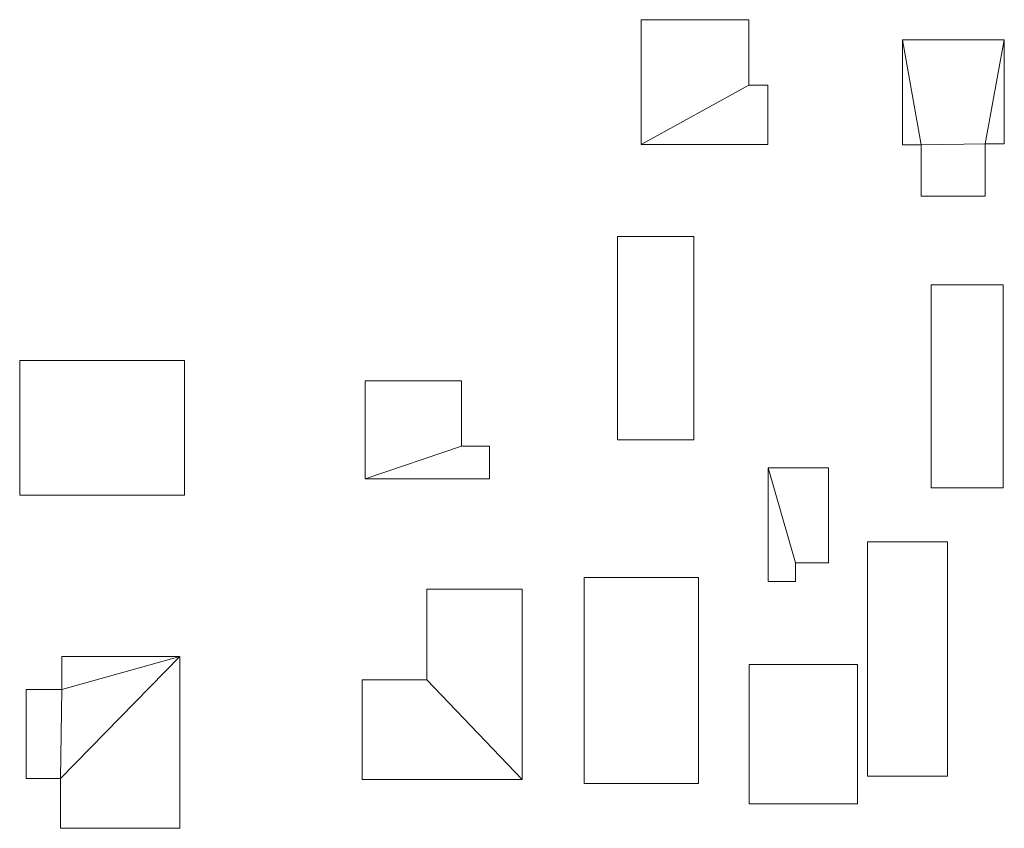
# Model space of a CAD drawing. Units: millimetres. Extents: x -995804 to 599466, y -938661 to 457302.
# Drawn here: x -182969 to -114502, y -49675 to 6601 of the extents above; entities that cross this region are included whole.
import ezdxf

# ---------------------------------------------------------------- set-up
doc = ezdxf.new("R2010")
doc.units = ezdxf.units.MM
doc.layers.add('3D-G-----NPP', color=5, linetype='Continuous', lineweight=9)

msp = doc.modelspace()

# ---------------------------------------------------------------- meshes
at = {"layer": '3D-G-----NPP', "color": 253}
mesh = msp.add_polyface(dxfattribs=at)
corners = [(-139742, 6601, 3000), (-139742, -2093, 3000), (-130951, -2093, 3000), (-130951, 2040, 3000), (-132265, 2040, 3000), (-132265, 6601, 3000)]
mesh.append_faces([[corners[k] for k in face] for face in [(2, 3, 4, 1)]], dxfattribs={"vtx2": -1, "color": 253})
mesh.append_faces([[corners[k] for k in face] for face in [(4, 5, 0, 1)]], dxfattribs={"vtx3": -1, "color": 253})
mesh = msp.add_polyface(dxfattribs=at)
corners = [(-139742, 6601), (-132265, 6601), (-132265, 2040), (-130951, 2040), (-130951, -2093), (-139742, -2093)]
mesh.append_faces([[corners[k] for k in face] for face in [(0, 1, 2, 5)]], dxfattribs={"vtx2": -1, "color": 253})
mesh.append_faces([[corners[k] for k in face] for face in [(2, 3, 4, 5)]], dxfattribs={"vtx3": -1, "color": 253})
mesh = msp.add_polyface(dxfattribs=at)
corners = [(-139742, -2093, 3000), (-139742, 6601, 3000), (-139742, 6601), (-139742, -2093)]
mesh.append_faces([[corners[k] for k in face] for face in [(0, 1, 2, 3)]], dxfattribs={"color": 253})
mesh = msp.add_polyface(dxfattribs=at)
corners = [(-139742, 6601, 3000), (-132265, 6601, 3000), (-132265, 6601), (-139742, 6601)]
mesh.append_faces([[corners[k] for k in face] for face in [(0, 1, 2, 3)]], dxfattribs={"color": 253})
mesh = msp.add_polyface(dxfattribs=at)
corners = [(-132265, 6601, 3000), (-132265, 2040, 3000), (-132265, 2040), (-132265, 6601)]
mesh.append_faces([[corners[k] for k in face] for face in [(3, 0, 1, 2)]], dxfattribs={"color": 253})
mesh = msp.add_polyface(dxfattribs=at)
corners = [(-121571, 5198, 2000), (-121571, -2102, 2000), (-120292, -2102, 2000), (-120292, -5691, 2000), (-115825, -5691, 2000), (-115825, -2034, 2000), (-114502, -2034, 2000), (-114502, 5198, 2000)]
mesh.append_faces([[corners[k] for k in face] for face in [(5, 7, 0, 2)]], dxfattribs={"vtx0": -1, "vtx2": -1, "vtx3": -1, "color": 253})
mesh.append_faces([[corners[k] for k in face] for face in [(6, 7, 5), (4, 5, 2, 3), (1, 2, 0)]], dxfattribs={"vtx1": -1, "color": 253})
mesh = msp.add_polyface(dxfattribs=at)
corners = [(-121571, 5198), (-114502, 5198), (-114502, -2034), (-115825, -2034), (-115825, -5691), (-120292, -5691), (-120292, -2102), (-121571, -2102)]
mesh.append_faces([[corners[k] for k in face] for face in [(6, 3, 4, 5)]], dxfattribs={"vtx0": -1, "color": 253})
mesh.append_faces([[corners[k] for k in face] for face in [(7, 0, 6)]], dxfattribs={"vtx1": -1, "color": 253})
mesh.append_faces([[corners[k] for k in face] for face in [(0, 1, 3, 6)]], dxfattribs={"vtx1": -1, "vtx2": -1, "vtx3": -1, "color": 253})
mesh.append_faces([[corners[k] for k in face] for face in [(1, 2, 3)]], dxfattribs={"vtx2": -1, "color": 253})
mesh = msp.add_polyface(dxfattribs=at)
corners = [(-121571, -2102, 2000), (-121571, 5198, 2000), (-121571, 5198), (-121571, -2102)]
mesh.append_faces([[corners[k] for k in face] for face in [(0, 1, 2, 3)]], dxfattribs={"color": 253})
mesh = msp.add_polyface(dxfattribs=at)
corners = [(-121571, 5198, 2000), (-114502, 5198, 2000), (-114502, 5198), (-121571, 5198)]
mesh.append_faces([[corners[k] for k in face] for face in [(0, 1, 2, 3)]], dxfattribs={"color": 253})
mesh = msp.add_polyface(dxfattribs=at)
corners = [(-114502, 5198, 2000), (-114502, -2034, 2000), (-114502, -2034), (-114502, 5198)]
mesh.append_faces([[corners[k] for k in face] for face in [(0, 1, 2, 3)]], dxfattribs={"color": 253})
mesh = msp.add_polyface(dxfattribs=at)
corners = [(-132265, 2040, 3000), (-130951, 2040, 3000), (-130951, 2040), (-132265, 2040)]
mesh.append_faces([[corners[k] for k in face] for face in [(0, 1, 2, 3)]], dxfattribs={"color": 253})
mesh = msp.add_polyface(dxfattribs=at)
corners = [(-130951, 2040, 3000), (-130951, -2093, 3000), (-130951, -2093), (-130951, 2040)]
mesh.append_faces([[corners[k] for k in face] for face in [(3, 0, 1, 2)]], dxfattribs={"color": 253})
mesh = msp.add_polyface(dxfattribs=at)
corners = [(-115825, -2034, 2000), (-115825, -5691, 2000), (-115825, -5691), (-115825, -2034)]
mesh.append_faces([[corners[k] for k in face] for face in [(3, 0, 1, 2)]], dxfattribs={"color": 253})
mesh = msp.add_polyface(dxfattribs=at)
corners = [(-114502, -2034, 2000), (-115825, -2034, 2000), (-115825, -2034), (-114502, -2034)]
mesh.append_faces([[corners[k] for k in face] for face in [(3, 0, 1, 2)]], dxfattribs={"color": 253})
mesh = msp.add_polyface(dxfattribs=at)
corners = [(-130951, -2093, 3000), (-139742, -2093, 3000), (-139742, -2093), (-130951, -2093)]
mesh.append_faces([[corners[k] for k in face] for face in [(0, 1, 2, 3)]], dxfattribs={"color": 253})
mesh = msp.add_polyface(dxfattribs=at)
corners = [(-120292, -2102, 2000), (-121571, -2102, 2000), (-121571, -2102), (-120292, -2102)]
mesh.append_faces([[corners[k] for k in face] for face in [(3, 0, 1, 2)]], dxfattribs={"color": 253})
mesh = msp.add_polyface(dxfattribs=at)
corners = [(-120292, -5691, 2000), (-120292, -2102, 2000), (-120292, -2102), (-120292, -5691)]
mesh.append_faces([[corners[k] for k in face] for face in [(3, 0, 1, 2)]], dxfattribs={"color": 253})
mesh = msp.add_polyface(dxfattribs=at)
corners = [(-115825, -5691, 2000), (-120292, -5691, 2000), (-120292, -5691), (-115825, -5691)]
mesh.append_faces([[corners[k] for k in face] for face in [(0, 1, 2, 3)]], dxfattribs={"color": 253})
mesh = msp.add_polyface(dxfattribs=at)
corners = [(-141391, -8490, 5000), (-141391, -22639, 5000), (-136097, -22639, 5000), (-136097, -8490, 5000)]
mesh.append_faces([[corners[k] for k in face] for face in [(2, 3, 0, 1)]], dxfattribs={"color": 253})
mesh = msp.add_polyface(dxfattribs=at)
corners = [(-141391, -8490), (-136097, -8490), (-136097, -22639), (-141391, -22639)]
mesh.append_faces([[corners[k] for k in face] for face in [(1, 2, 3, 0)]], dxfattribs={"color": 253})
mesh = msp.add_polyface(dxfattribs=at)
corners = [(-141391, -22639, 5000), (-141391, -8490, 5000), (-141391, -8490), (-141391, -22639)]
mesh.append_faces([[corners[k] for k in face] for face in [(0, 1, 2, 3)]], dxfattribs={"color": 253})
mesh = msp.add_polyface(dxfattribs=at)
corners = [(-141391, -8490, 5000), (-136097, -8490, 5000), (-136097, -8490), (-141391, -8490)]
mesh.append_faces([[corners[k] for k in face] for face in [(3, 0, 1, 2)]], dxfattribs={"color": 253})
mesh = msp.add_polyface(dxfattribs=at)
corners = [(-136097, -8490, 5000), (-136097, -22639, 5000), (-136097, -22639), (-136097, -8490)]
mesh.append_faces([[corners[k] for k in face] for face in [(0, 1, 2, 3)]], dxfattribs={"color": 253})
mesh = msp.add_polyface(dxfattribs=at)
corners = [(-119593, -11851, 3560), (-119593, -25986, 3560), (-114574, -25986, 3560), (-114574, -11851, 3560)]
mesh.append_faces([[corners[k] for k in face] for face in [(3, 0, 1, 2)]], dxfattribs={"color": 253})
mesh = msp.add_polyface(dxfattribs=at)
corners = [(-119593, -11851), (-114574, -11851), (-114574, -25986), (-119593, -25986)]
mesh.append_faces([[corners[k] for k in face] for face in [(2, 3, 0, 1)]], dxfattribs={"color": 253})
mesh = msp.add_polyface(dxfattribs=at)
corners = [(-119593, -25986, 3560), (-119593, -11851, 3560), (-119593, -11851), (-119593, -25986)]
mesh.append_faces([[corners[k] for k in face] for face in [(0, 1, 2, 3)]], dxfattribs={"color": 253})
mesh = msp.add_polyface(dxfattribs=at)
corners = [(-119593, -11851, 3560), (-114574, -11851, 3560), (-114574, -11851), (-119593, -11851)]
mesh.append_faces([[corners[k] for k in face] for face in [(0, 1, 2, 3)]], dxfattribs={"color": 253})
mesh = msp.add_polyface(dxfattribs=at)
corners = [(-114574, -11851, 3560), (-114574, -25986, 3560), (-114574, -25986), (-114574, -11851)]
mesh.append_faces([[corners[k] for k in face] for face in [(0, 1, 2, 3)]], dxfattribs={"color": 253})
mesh = msp.add_polyface(dxfattribs=at)
corners = [(-182969, -26496, 2823), (-171515, -26496, 2823), (-171515, -17116, 2823), (-182969, -17116, 2823)]
mesh.append_faces([[corners[k] for k in face] for face in [(3, 0, 1, 2)]], dxfattribs={"color": 253})
mesh = msp.add_polyface(dxfattribs=at)
corners = [(-182969, -26496), (-182969, -17116), (-171515, -17116), (-171515, -26496)]
mesh.append_faces([[corners[k] for k in face] for face in [(1, 2, 3, 0)]], dxfattribs={"color": 253})
mesh = msp.add_polyface(dxfattribs=at)
corners = [(-182969, -17116, 2823), (-171515, -17116, 2823), (-171515, -17116), (-182969, -17116)]
mesh.append_faces([[corners[k] for k in face] for face in [(0, 1, 2, 3)]], dxfattribs={"color": 253})
mesh = msp.add_polyface(dxfattribs=at)
corners = [(-182969, -26496, 2823), (-182969, -17116, 2823), (-182969, -17116), (-182969, -26496)]
mesh.append_faces([[corners[k] for k in face] for face in [(0, 1, 2, 3)]], dxfattribs={"color": 253})
mesh = msp.add_polyface(dxfattribs=at)
corners = [(-171515, -17116, 2823), (-171515, -26496, 2823), (-171515, -26496), (-171515, -17116)]
mesh.append_faces([[corners[k] for k in face] for face in [(0, 1, 2, 3)]], dxfattribs={"color": 253})
mesh = msp.add_polyface(dxfattribs=at)
corners = [(-158951, -18529, 4284), (-158951, -25350, 4284), (-150303, -25350, 4284), (-150303, -23076, 4284), (-152244, -23076, 4284), (-152244, -18529, 4284)]
mesh.append_faces([[corners[k] for k in face] for face in [(2, 3, 4, 1)]], dxfattribs={"vtx2": -1, "color": 253})
mesh.append_faces([[corners[k] for k in face] for face in [(4, 5, 0, 1)]], dxfattribs={"vtx3": -1, "color": 253})
mesh = msp.add_polyface(dxfattribs=at)
corners = [(-158951, -18529), (-152244, -18529), (-152244, -23076), (-150303, -23076), (-150303, -25350), (-158951, -25350)]
mesh.append_faces([[corners[k] for k in face] for face in [(0, 1, 2, 5)]], dxfattribs={"vtx2": -1, "color": 253})
mesh.append_faces([[corners[k] for k in face] for face in [(2, 3, 4, 5)]], dxfattribs={"vtx3": -1, "color": 253})
mesh = msp.add_polyface(dxfattribs=at)
corners = [(-158951, -25350, 4284), (-158951, -18529, 4284), (-158951, -18529), (-158951, -25350)]
mesh.append_faces([[corners[k] for k in face] for face in [(3, 0, 1, 2)]], dxfattribs={"color": 253})
mesh = msp.add_polyface(dxfattribs=at)
corners = [(-158951, -18529, 4284), (-152244, -18529, 4284), (-152244, -18529), (-158951, -18529)]
mesh.append_faces([[corners[k] for k in face] for face in [(0, 1, 2, 3)]], dxfattribs={"color": 253})
mesh = msp.add_polyface(dxfattribs=at)
corners = [(-152244, -18529, 4284), (-152244, -23076, 4284), (-152244, -23076), (-152244, -18529)]
mesh.append_faces([[corners[k] for k in face] for face in [(3, 0, 1, 2)]], dxfattribs={"color": 253})
mesh = msp.add_polyface(dxfattribs=at)
corners = [(-152244, -23076, 4284), (-150303, -23076, 4284), (-150303, -23076), (-152244, -23076)]
mesh.append_faces([[corners[k] for k in face] for face in [(3, 0, 1, 2)]], dxfattribs={"color": 253})
mesh = msp.add_polyface(dxfattribs=at)
corners = [(-150303, -23076, 4284), (-150303, -25350, 4284), (-150303, -25350), (-150303, -23076)]
mesh.append_faces([[corners[k] for k in face] for face in [(0, 1, 2, 3)]], dxfattribs={"color": 253})
mesh = msp.add_polyface(dxfattribs=at)
corners = [(-136097, -22639, 5000), (-141391, -22639, 5000), (-141391, -22639), (-136097, -22639)]
mesh.append_faces([[corners[k] for k in face] for face in [(3, 0, 1, 2)]], dxfattribs={"color": 253})
mesh = msp.add_polyface(dxfattribs=at)
corners = [(-126727, -24590, 3000), (-130927, -24590, 3000), (-130927, -32490, 3000), (-129017, -32490, 3000), (-129017, -31190, 3000), (-126727, -31190, 3000)]
mesh.append_faces([[corners[k] for k in face] for face in [(2, 3, 4, 1)]], dxfattribs={"vtx2": -1, "color": 253})
mesh.append_faces([[corners[k] for k in face] for face in [(4, 5, 0, 1)]], dxfattribs={"vtx3": -1, "color": 253})
mesh = msp.add_polyface(dxfattribs=at)
corners = [(-126727, -24590), (-126727, -31190), (-129017, -31190), (-129017, -32490), (-130927, -32490), (-130927, -24590)]
mesh.append_faces([[corners[k] for k in face] for face in [(0, 1, 2, 5)]], dxfattribs={"vtx2": -1, "color": 253})
mesh.append_faces([[corners[k] for k in face] for face in [(2, 3, 4, 5)]], dxfattribs={"vtx3": -1, "color": 253})
mesh = msp.add_polyface(dxfattribs=at)
corners = [(-130927, -24590, 3000), (-126727, -24590, 3000), (-126727, -24590), (-130927, -24590)]
mesh.append_faces([[corners[k] for k in face] for face in [(3, 0, 1, 2)]], dxfattribs={"color": 253})
mesh = msp.add_polyface(dxfattribs=at)
corners = [(-130927, -32490, 3000), (-130927, -24590, 3000), (-130927, -24590), (-130927, -32490)]
mesh.append_faces([[corners[k] for k in face] for face in [(0, 1, 2, 3)]], dxfattribs={"color": 253})
mesh = msp.add_polyface(dxfattribs=at)
corners = [(-126727, -24590, 3000), (-126727, -31190, 3000), (-126727, -31190), (-126727, -24590)]
mesh.append_faces([[corners[k] for k in face] for face in [(0, 1, 2, 3)]], dxfattribs={"color": 253})
mesh = msp.add_polyface(dxfattribs=at)
corners = [(-150303, -25350, 4284), (-158951, -25350, 4284), (-158951, -25350), (-150303, -25350)]
mesh.append_faces([[corners[k] for k in face] for face in [(0, 1, 2, 3)]], dxfattribs={"color": 253})
mesh = msp.add_polyface(dxfattribs=at)
corners = [(-114574, -25986, 3560), (-119593, -25986, 3560), (-119593, -25986), (-114574, -25986)]
mesh.append_faces([[corners[k] for k in face] for face in [(0, 1, 2, 3)]], dxfattribs={"color": 253})
mesh = msp.add_polyface(dxfattribs=at)
corners = [(-171515, -26496, 2823), (-182969, -26496, 2823), (-182969, -26496), (-171515, -26496)]
mesh.append_faces([[corners[k] for k in face] for face in [(0, 1, 2, 3)]], dxfattribs={"color": 253})
mesh = msp.add_polyface(dxfattribs=at)
corners = [(-118446, -29743, 3000), (-124006, -29743, 3000), (-124006, -46053, 3000), (-118446, -46053, 3000)]
mesh.append_faces([[corners[k] for k in face] for face in [(2, 3, 0, 1)]], dxfattribs={"color": 253})
mesh = msp.add_polyface(dxfattribs=at)
corners = [(-118446, -29743), (-118446, -46053), (-124006, -46053), (-124006, -29743)]
mesh.append_faces([[corners[k] for k in face] for face in [(2, 3, 0, 1)]], dxfattribs={"color": 253})
mesh = msp.add_polyface(dxfattribs=at)
corners = [(-124006, -29743, 3000), (-118446, -29743, 3000), (-118446, -29743), (-124006, -29743)]
mesh.append_faces([[corners[k] for k in face] for face in [(0, 1, 2, 3)]], dxfattribs={"color": 253})
mesh = msp.add_polyface(dxfattribs=at)
corners = [(-124006, -46053, 3000), (-124006, -29743, 3000), (-124006, -29743), (-124006, -46053)]
mesh.append_faces([[corners[k] for k in face] for face in [(0, 1, 2, 3)]], dxfattribs={"color": 253})
mesh = msp.add_polyface(dxfattribs=at)
corners = [(-118446, -29743, 3000), (-118446, -46053, 3000), (-118446, -46053), (-118446, -29743)]
mesh.append_faces([[corners[k] for k in face] for face in [(0, 1, 2, 3)]], dxfattribs={"color": 253})
mesh = msp.add_polyface(dxfattribs=at)
corners = [(-129017, -31190, 3000), (-129017, -32490, 3000), (-129017, -32490), (-129017, -31190)]
mesh.append_faces([[corners[k] for k in face] for face in [(3, 0, 1, 2)]], dxfattribs={"color": 253})
mesh = msp.add_polyface(dxfattribs=at)
corners = [(-126727, -31190, 3000), (-129017, -31190, 3000), (-129017, -31190), (-126727, -31190)]
mesh.append_faces([[corners[k] for k in face] for face in [(0, 1, 2, 3)]], dxfattribs={"color": 253})
mesh = msp.add_polyface(dxfattribs=at)
corners = [(-143716, -32214, 5209), (-143716, -46547, 5209), (-135774, -46547, 5209), (-135774, -32214, 5209)]
mesh.append_faces([[corners[k] for k in face] for face in [(2, 3, 0, 1)]], dxfattribs={"color": 253})
mesh = msp.add_polyface(dxfattribs=at)
corners = [(-143716, -32214), (-135774, -32214), (-135774, -46547), (-143716, -46547)]
mesh.append_faces([[corners[k] for k in face] for face in [(1, 2, 3, 0)]], dxfattribs={"color": 253})
mesh = msp.add_polyface(dxfattribs=at)
corners = [(-143716, -46547, 5209), (-143716, -32214, 5209), (-143716, -32214), (-143716, -46547)]
mesh.append_faces([[corners[k] for k in face] for face in [(3, 0, 1, 2)]], dxfattribs={"color": 253})
mesh = msp.add_polyface(dxfattribs=at)
corners = [(-143716, -32214, 5209), (-135774, -32214, 5209), (-135774, -32214), (-143716, -32214)]
mesh.append_faces([[corners[k] for k in face] for face in [(0, 1, 2, 3)]], dxfattribs={"color": 253})
mesh = msp.add_polyface(dxfattribs=at)
corners = [(-135774, -32214, 5209), (-135774, -46547, 5209), (-135774, -46547), (-135774, -32214)]
mesh.append_faces([[corners[k] for k in face] for face in [(3, 0, 1, 2)]], dxfattribs={"color": 253})
mesh = msp.add_polyface(dxfattribs=at)
corners = [(-129017, -32490, 3000), (-130927, -32490, 3000), (-130927, -32490), (-129017, -32490)]
mesh.append_faces([[corners[k] for k in face] for face in [(3, 0, 1, 2)]], dxfattribs={"color": 253})
mesh = msp.add_polyface(dxfattribs=at)
corners = [(-148038, -33033, 2000), (-154657, -33033, 2000), (-154657, -39333, 2000), (-159157, -39333, 2000), (-159157, -46279, 2000), (-148038, -46279, 2000)]
mesh.append_faces([[corners[k] for k in face] for face in [(2, 5, 0, 1)]], dxfattribs={"vtx0": -1, "color": 253})
mesh.append_faces([[corners[k] for k in face] for face in [(4, 5, 2, 3)]], dxfattribs={"vtx1": -1, "color": 253})
mesh = msp.add_polyface(dxfattribs=at)
corners = [(-148038, -33033), (-148038, -46279), (-159157, -46279), (-159157, -39333), (-154657, -39333), (-154657, -33033)]
mesh.append_faces([[corners[k] for k in face] for face in [(0, 1, 4, 5)]], dxfattribs={"vtx1": -1, "color": 253})
mesh.append_faces([[corners[k] for k in face] for face in [(2, 3, 4, 1)]], dxfattribs={"vtx2": -1, "color": 253})
mesh = msp.add_polyface(dxfattribs=at)
corners = [(-154657, -33033, 2000), (-148038, -33033, 2000), (-148038, -33033), (-154657, -33033)]
mesh.append_faces([[corners[k] for k in face] for face in [(0, 1, 2, 3)]], dxfattribs={"color": 253})
mesh = msp.add_polyface(dxfattribs=at)
corners = [(-154657, -39333, 2000), (-154657, -33033, 2000), (-154657, -33033), (-154657, -39333)]
mesh.append_faces([[corners[k] for k in face] for face in [(0, 1, 2, 3)]], dxfattribs={"color": 253})
mesh = msp.add_polyface(dxfattribs=at)
corners = [(-148038, -33033, 2000), (-148038, -46279, 2000), (-148038, -46279), (-148038, -33033)]
mesh.append_faces([[corners[k] for k in face] for face in [(0, 1, 2, 3)]], dxfattribs={"color": 253})
mesh = msp.add_polyface(dxfattribs=at)
corners = [(-171835, -49675, 2000), (-171835, -37725, 2000), (-180042, -37725, 2000), (-180042, -40023, 2000), (-182510, -40023, 2000), (-182510, -46198, 2000), (-180127, -46198, 2000), (-180127, -49675, 2000)]
mesh.append_faces([[corners[k] for k in face] for face in [(3, 1, 2)]], dxfattribs={"vtx0": -1, "color": 253})
mesh.append_faces([[corners[k] for k in face] for face in [(1, 3, 6)]], dxfattribs={"vtx0": -1, "vtx1": -1, "vtx2": -1, "color": 253})
mesh.append_faces([[corners[k] for k in face] for face in [(4, 5, 6, 3)]], dxfattribs={"vtx2": -1, "color": 253})
mesh.append_faces([[corners[k] for k in face] for face in [(6, 7, 0, 1)]], dxfattribs={"vtx3": -1, "color": 253})
mesh = msp.add_polyface(dxfattribs=at)
corners = [(-171835, -49675), (-180127, -49675), (-180127, -46198), (-182510, -46198), (-182510, -40023), (-180042, -40023), (-180042, -37725), (-171835, -37725)]
mesh.append_faces([[corners[k] for k in face] for face in [(7, 5, 6)]], dxfattribs={"vtx0": -1, "color": 253})
mesh.append_faces([[corners[k] for k in face] for face in [(5, 7, 2)]], dxfattribs={"vtx0": -1, "vtx1": -1, "vtx2": -1, "color": 253})
mesh.append_faces([[corners[k] for k in face] for face in [(4, 5, 2, 3)]], dxfattribs={"vtx1": -1, "color": 253})
mesh.append_faces([[corners[k] for k in face] for face in [(0, 1, 2, 7)]], dxfattribs={"vtx2": -1, "color": 253})
mesh = msp.add_polyface(dxfattribs=at)
corners = [(-180042, -37725, 2000), (-171835, -37725, 2000), (-171835, -37725), (-180042, -37725)]
mesh.append_faces([[corners[k] for k in face] for face in [(0, 1, 2, 3)]], dxfattribs={"color": 253})
mesh = msp.add_polyface(dxfattribs=at)
corners = [(-180042, -40023, 2000), (-180042, -37725, 2000), (-180042, -37725), (-180042, -40023)]
mesh.append_faces([[corners[k] for k in face] for face in [(0, 1, 2, 3)]], dxfattribs={"color": 253})
mesh = msp.add_polyface(dxfattribs=at)
corners = [(-171835, -37725, 2000), (-171835, -49675, 2000), (-171835, -49675), (-171835, -37725)]
mesh.append_faces([[corners[k] for k in face] for face in [(0, 1, 2, 3)]], dxfattribs={"color": 253})
mesh = msp.add_polyface(dxfattribs=at)
corners = [(-124712, -38277, 2000), (-132237, -38277, 2000), (-132237, -47977, 2000), (-124712, -47977, 2000)]
mesh.append_faces([[corners[k] for k in face] for face in [(2, 3, 0, 1)]], dxfattribs={"color": 253})
mesh = msp.add_polyface(dxfattribs=at)
corners = [(-124712, -38277), (-124712, -47977), (-132237, -47977), (-132237, -38277)]
mesh.append_faces([[corners[k] for k in face] for face in [(2, 3, 0, 1)]], dxfattribs={"color": 253})
mesh = msp.add_polyface(dxfattribs=at)
corners = [(-132237, -38277, 2000), (-124712, -38277, 2000), (-124712, -38277), (-132237, -38277)]
mesh.append_faces([[corners[k] for k in face] for face in [(0, 1, 2, 3)]], dxfattribs={"color": 253})
mesh = msp.add_polyface(dxfattribs=at)
corners = [(-132237, -47977, 2000), (-132237, -38277, 2000), (-132237, -38277), (-132237, -47977)]
mesh.append_faces([[corners[k] for k in face] for face in [(0, 1, 2, 3)]], dxfattribs={"color": 253})
mesh = msp.add_polyface(dxfattribs=at)
corners = [(-124712, -38277, 2000), (-124712, -47977, 2000), (-124712, -47977), (-124712, -38277)]
mesh.append_faces([[corners[k] for k in face] for face in [(0, 1, 2, 3)]], dxfattribs={"color": 253})
mesh = msp.add_polyface(dxfattribs=at)
corners = [(-159157, -39333, 2000), (-154657, -39333, 2000), (-154657, -39333), (-159157, -39333)]
mesh.append_faces([[corners[k] for k in face] for face in [(0, 1, 2, 3)]], dxfattribs={"color": 253})
mesh = msp.add_polyface(dxfattribs=at)
corners = [(-159157, -46279, 2000), (-159157, -39333, 2000), (-159157, -39333), (-159157, -46279)]
mesh.append_faces([[corners[k] for k in face] for face in [(0, 1, 2, 3)]], dxfattribs={"color": 253})
mesh = msp.add_polyface(dxfattribs=at)
corners = [(-182510, -40023, 2000), (-180042, -40023, 2000), (-180042, -40023), (-182510, -40023)]
mesh.append_faces([[corners[k] for k in face] for face in [(0, 1, 2, 3)]], dxfattribs={"color": 253})
mesh = msp.add_polyface(dxfattribs=at)
corners = [(-182510, -46198, 2000), (-182510, -40023, 2000), (-182510, -40023), (-182510, -46198)]
mesh.append_faces([[corners[k] for k in face] for face in [(0, 1, 2, 3)]], dxfattribs={"color": 253})
mesh = msp.add_polyface(dxfattribs=at)
corners = [(-180127, -46198, 2000), (-182510, -46198, 2000), (-182510, -46198), (-180127, -46198)]
mesh.append_faces([[corners[k] for k in face] for face in [(0, 1, 2, 3)]], dxfattribs={"color": 253})
mesh = msp.add_polyface(dxfattribs=at)
corners = [(-180127, -49675, 2000), (-180127, -46198, 2000), (-180127, -46198), (-180127, -49675)]
mesh.append_faces([[corners[k] for k in face] for face in [(0, 1, 2, 3)]], dxfattribs={"color": 253})
mesh = msp.add_polyface(dxfattribs=at)
corners = [(-148038, -46279, 2000), (-159157, -46279, 2000), (-159157, -46279), (-148038, -46279)]
mesh.append_faces([[corners[k] for k in face] for face in [(0, 1, 2, 3)]], dxfattribs={"color": 253})
mesh = msp.add_polyface(dxfattribs=at)
corners = [(-135774, -46547, 5209), (-143716, -46547, 5209), (-143716, -46547), (-135774, -46547)]
mesh.append_faces([[corners[k] for k in face] for face in [(0, 1, 2, 3)]], dxfattribs={"color": 253})
mesh = msp.add_polyface(dxfattribs=at)
corners = [(-118446, -46053, 3000), (-124006, -46053, 3000), (-124006, -46053), (-118446, -46053)]
mesh.append_faces([[corners[k] for k in face] for face in [(0, 1, 2, 3)]], dxfattribs={"color": 253})
mesh = msp.add_polyface(dxfattribs=at)
corners = [(-124712, -47977, 2000), (-132237, -47977, 2000), (-132237, -47977), (-124712, -47977)]
mesh.append_faces([[corners[k] for k in face] for face in [(0, 1, 2, 3)]], dxfattribs={"color": 253})
mesh = msp.add_polyface(dxfattribs=at)
corners = [(-171835, -49675, 2000), (-180127, -49675, 2000), (-180127, -49675), (-171835, -49675)]
mesh.append_faces([[corners[k] for k in face] for face in [(3, 0, 1, 2)]], dxfattribs={"color": 253})

doc.saveas('drawing.dxf')
